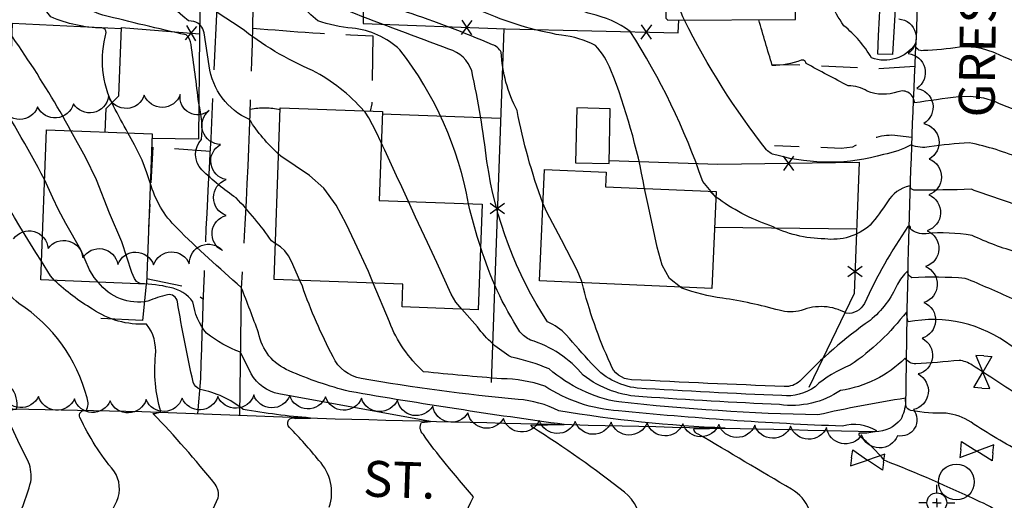
# Model space of a CAD drawing. Extents: x 4320054 to 4323011, y 196890 to 199760.
# Drawn here: x 4322053 to 4322327, y 198800 to 198934 of the extents above; entities that cross this region are included whole.
import ezdxf

# ---------------------------------------------------------------- set-up
doc = ezdxf.new("R2010")
doc.units = 0
doc.header["$LTSCALE"] = 100
doc.header["$MEASUREMENT"] = 0
for name, pattern in [('GRAVEL', [0.48, 0.4, -0.08]), ('GRVDWY', [0.16, 0.1, -0.06]), ('PAVDWY', [0.26, 0.2, -0.06])]:
    doc.linetypes.add(name, pattern=pattern)
doc.layers.get('0').update_dxf_attribs({"linetype": 'CONTINUOUS'})
for name, color, linetype in [('C-INDX', 4, 'CONTINUOUS'), ('C-INDX-CL', 4, 'CONTINUOUS'), ('C-INTRM', 44, 'CONTINUOUS'), ('C-INTRM-CL', 44, 'CONTINUOUS'), ('M-FENCE', 8, 'CONTINUOUS'), ('M-FENCE-PAT', 8, 'CONTINUOUS'), ('M-VEGL', 3, 'CONTINUOUS'), ('P-GRVDW', 1, 'GRVDWY'), ('P-GRVPK', 1, 'GRVDWY'), ('P-PAVDW', 7, 'PAVDWY'), ('P-SIDEWALK', 2, 'CONTINUOUS'), ('R-ALLEY', 7, 'GRAVEL'), ('R-CURBRD', 6, 'CONTINUOUS'), ('R-ROADNAME', 7, 'CONTINUOUS'), ('S-BUILDING', 4, 'CONTINUOUS'), ('SV-CLMON', 7, 'CONTINUOUS'), ('U-MANHOLE', 7, 'CONTINUOUS'), ('U-VALVE', 7, 'CONTINUOUS')]:
    doc.layers.add(name, color=color, linetype=linetype)
doc.styles.get("Standard").update_dxf_attribs({"font": 'ROMANS.shx'})

# ---------------------------------------------------------------- blocks, each defined once
blk = doc.blocks.new('VALVE')
at = {"linetype": 'CONTINUOUS'}
for p, q in [((-0.045, 0), (-0.045, 0.0225)), ((-0.045, 0.0225), (0, 0)), ((-0.045, -0.0225), (0, 0)), ((-0.045, 0), (-0.045, -0.0225)), ((0.045, 0.0225), (0, 0)), ((0.045, -0.0225), (0, 0)), ((0.045, 0), (0.045, 0.0225)), ((0.045, 0), (0.045, -0.0225))]:
    blk.add_line(p, q, dxfattribs=at)
blk = doc.blocks.new('MH')
at = {"linetype": 'CONTINUOUS'}
blk.add_circle((0, 0), 0.05, dxfattribs=at)
blk = doc.blocks.new('CMON')
at = {"linetype": 'CONTINUOUS'}
for p, q in [((0, 0.0275), (0, 0.05)), ((-0.0275, 0), (-0.05, 0)), ((0, 0), (-0.0121, 0)), ((0, 0), (0, 0.012)), ((0, 0), (0.0121, 0)), ((0, 0), (0, -0.012)), ((0.0275, 0), (0.05, 0)), ((0, -0.0275), (0, -0.05))]:
    blk.add_line(p, q, dxfattribs=at)
blk.add_circle((0, 0), 0.0275, dxfattribs=at)
blk = doc.blocks.new('FP')
at = {"linetype": 'CONTINUOUS'}
for p, q in [((0.0143, -0.02), (-0.0143, 0.02)), ((-0.0143, -0.02), (0.0143, 0.02))]:
    blk.add_line(p, q, dxfattribs=at)

msp = doc.modelspace()

# ---------------------------------------------------------------- linework, layer by layer
at = {"layer": 'C-INDX'}
for points, elevation in [([(4322083.43, 198902.08, -0.005857), (4322079.4, 198909.55, -0.188247), (4322077.39, 198930.05, 0.402881), (4322076.2, 198931.32, -0.101335), (4322062, 198934.42, -0.018727), (4322044.49, 198957.41, -0.119375), (4322032.97, 198970.33, -0.070641), (4322028.81, 198994.01, 0.074202), (4322027.51, 198999.64, 0.00846), (4322012.94, 199026.8, -0.020417), (4322003.68, 199039.61), (4322002.54, 199041.66)], 2080), ([(4322065.22, 198035.15, 0.000001), (4322067.92, 198049.76, 0.15593), (4322066.47, 198059.76), (4322064.23, 198068.62, 0.464458), (4322062.23, 198069.63, -0.012337), (4322063.89, 198104.32, -0.092626), (4322071.42, 198133.14, 0.050547), (4322083.93, 198184.81, 0.116289), (4322082.99, 198189.81, -0.127939), (4322083.96, 198210.61)], 2170), ([(4322408.14, 198788, 0.000699), (4322414.18, 198798.47, 0.029135), (4322385.78, 198814.9), (4322385.73, 198815.29, -0.01898), (4322393.38, 198815.58, -0.012366), (4322354.24, 198827.25, -0.023395), (4322340.96, 198834.13, -0.267297), (4322332.93, 198844.23, -0.69479), (4322329.35, 198842.81, 0.211846), (4322300.63, 198849.45, -0.030147), (4322300.15, 198852.2, -0.079591), (4322284.52, 198837.38, 0.092004), (4322274.72, 198831.41, -0.187147), (4322265.5, 198828.94, -0.005857), (4322225.17, 198831.01, -0.191233), (4322212.49, 198837.9, -0.003433), (4322205.44, 198845.82, 0.114521), (4322200.23, 198849.46, -0.109374), (4322183.39, 198894.14, 0.022451), (4322179.16, 198919.36, 0.25178), (4322172.8, 198925.38, 0.000838), (4322145.08, 198935.87, -0.049745), (4322143.92, 198937.46)], 2070), ([(4322314.75, 198912.12, 0.010054), (4322302.4, 198910.43, 0.523935), (4322297.8, 198913.54, -0.184231), (4322289.25, 198913.72, 0.144314), (4322283.98, 198915.2, -0.007317), (4322272.23, 198921.44, 0.44195), (4322270.85, 198922.37, -0.094482), (4322262.82, 198920.89, -0.005243), (4322259.04, 198933.63)], 2060), ([(4322407.82, 198856.51, -0.296477), (4322398.01, 198857.83, 0.076454), (4322384.36, 198867.54, 0.198952), (4322368.89, 198873, -0.082213), (4322348.14, 198876.54, -0.178966), (4322343.66, 198881.76, 0.010139), (4322335.17, 198908), (4322334.73, 198908.5, -0.29717), (4322334.17, 198907.44, -0.039641), (4322324.74, 198910.81)], 2060), ([(4322226.23, 198792.16, 0.241963), (4322221.63, 198802.06, 0.025112), (4322196.08, 198820.11), (4322195.62, 198820.69), (4322204.88, 198820.87, -0.008869), (4322145.08, 198830.08, -0.041469), (4322128.3, 198835.85, -0.255455), (4322119.79, 198846.41, 0.003478), (4322114.99, 198859.08, -0.018821), (4322097.03, 198875.61, -0.130536), (4322089.63, 198888.23)], 2080), ([(4322114.62, 198710.38, 0.047741), (4322106.04, 198708.9, -0.123233), (4322103.7, 198708.17, 0.319864), (4322101.46, 198712.83, 0.004003), (4322083.17, 198737.65, -0.052204), (4322080.11, 198757.35, 0.043978), (4322057.31, 198791.13, 0.071498), (4322051.45, 198791.99, 0.045898), (4322056.39, 198804.89, 0.133341), (4322055.75, 198810.39, -0.009711), (4322051.09, 198820.02, -0.130611), (4322050.12, 198824.33, -0.232461), (4322052.42, 198825.14, 0.234302), (4322050.87, 198831.2, 0.071858), (4322042.09, 198841.13, -0.016386), (4322026.69, 198860.61)], 2090)]:
    msp.add_lwpolyline(points, format="xyb", dxfattribs=dict(at, elevation=elevation))
at = {"layer": 'C-INDX-CL'}
for points, elevation in [([(4322324.74, 198910.81), (4322321.7, 198911.74), (4322317.98, 198912.24), (4322314.75, 198912.12)], 2060), ([(4322089.63, 198888.23), (4322088.72, 198890.97), (4322087.35, 198894.48), (4322085.29, 198898.74), (4322083.43, 198902.08)], 2080)]:
    msp.add_lwpolyline(points, dxfattribs=dict(at, elevation=elevation))
at = {"layer": 'C-INTRM'}
for points, elevation in [([(4322060.22, 198889.11, 0.029211), (4322028.17, 198941.37, 0.045565), (4322018.66, 198971.06, -0.005011), (4322015.12, 198986.1, 0.153839), (4322008.19, 198995.79, -0.037183), (4321993.19, 199012.5, -0.002508), (4321970.38, 199037.73, -0.127408), (4321960.71, 199059.88, -0.037977), (4321958.68, 199071.29, -0.015739), (4321962.31, 199081.17, 0.03282), (4321959.3, 199104.44, 0.002387), (4321953.39, 199140.03, 0.033765), (4321949.69, 199148.32, -0.105497), (4321948.52, 199157.04, 0.128532), (4321946.3, 199173.8, -0.231059), (4321944, 199180.86, 0.115761), (4321953.94, 199203.71, 0.031322), (4321953.43, 199212.99, 0.122002), (4321951.55, 199216.46), (4321950.35, 199219.79)], 2084), ([(4322125.37, 198896.2, -0.068476), (4322117.28, 198905.8, -0.260862), (4322106.04, 198920.79), (4322104.62, 198929.97, 0.303495), (4322101.81, 198933.09), (4322100.27, 198933.35, 0.014505), (4322075.08, 198953.04, -0.014796), (4322068.08, 198974.84, 0.04053), (4322060.21, 198996.71, 0.085269), (4322055.14, 198999.72, -0.19319), (4322049.62, 199007.79, -0.014712), (4322041.29, 199038.08, -0.009162), (4322025.92, 199041.15, -0.445102), (4322024.83, 199043.86, 0.022401), (4322029.58, 199053.96, 0.194808), (4322028.84, 199059.89, 0.000728), (4322007.74, 199090.01, -0.014967), (4321999.27, 199098.76, -0.10664), (4321995.41, 199105.86, 0.534489), (4321997.99, 199104.4, 0.118699), (4322001.59, 199121.74, 0.137683), (4322000.93, 199140.08)], 2076), ([(4322149.12, 198908.25, 0.091283), (4322134.83, 198919.46, -0.065455), (4322114.67, 198931.49), (4322108.51, 198935.45, -0.023722), (4322101.18, 198953.89, 0.007342), (4322088.18, 198965.2, -0.007135), (4322073.05, 198988.24, 0.036854), (4322062.68, 199013.77, -0.024473), (4322056.57, 199032.86, 0.098823), (4322052.51, 199040.98), (4322050.05, 199042.73, 0.256331), (4322053.4, 199052.86, -0.020835), (4322053.02, 199064.64, 0.285382), (4322047.84, 199068.02, -0.291154), (4322043.96, 199072.37, 0.035459), (4322035.8, 199089.7)], 2074), ([(4322227.27, 198886.63, 0.04785), (4322217.91, 198919.57, 0.092394), (4322213.61, 198926.46, 0.095662), (4322204.12, 198929.29, -0.063105), (4322181.65, 198936.14, -0.102101), (4322176.86, 198940.57, -0.009468), (4322158.82, 198968.58, 0.125473), (4322156.39, 198989.35, -0.057815), (4322149.25, 199014.68, 0.004805), (4322148.11, 199025.95, 0.438727), (4322143.28, 199030.51, 0.003139), (4322127.48, 199032.4, -0.118517), (4322124.32, 199033.51, 0.245457), (4322116.86, 199036.82, -0.06251), (4322110.52, 199035.96, -0.14873), (4322109.11, 199040.21, 0.00388), (4322105.82, 199066.45, 0.259501), (4322105.06, 199067.37, -0.339119), (4322100.4, 199067.74, 0.122293), (4322082.33, 199067.82, -0.06007), (4322086.83, 199079.96, 0.055801), (4322085.46, 199084.8)], 2066), ([(4322067.57, 198902.69, 0.040421), (4322040.27, 198943.74, -0.078683), (4322034.88, 198955.3, 0.061922), (4322030.48, 198960.27, -0.083055), (4322022.06, 198990.2, 0.134555), (4322017.99, 198998.34, -0.062547), (4322006.05, 199016.07, -0.041075), (4321988.01, 199042.42)], 2082), ([(4322124.46, 198871.32), (4322123.44, 198872.02, 0.039962), (4322113.56, 198883.97, -0.04494), (4322104.03, 198891.79, -0.404939), (4322103.93, 198900.3, 0.084114), (4322103.14, 198910.36, 0.006917), (4322100.99, 198926.74, 0.197253), (4322099.64, 198929.39, -0.006108), (4322076.48, 198934.9, -0.263075), (4322067.12, 198944.06, 0.003905), (4322061.16, 198973.25, 0.156744), (4322055.98, 198989.18, 0.00437), (4322039.29, 199001.07, 0.062458), (4322028.67, 199023.01, 0.047545), (4322020.18, 199037.69, -0.08657), (4322016.01, 199040.95)], 2078), ([(4322245.8, 198885.8), (4322243.47, 198888.55, 0.06005), (4322223.24, 198930.37, 0.103975), (4322212.3, 198935.23, -0.173354), (4322202.54, 198942.27, -0.085547), (4322193.46, 198951.11, -0.090939), (4322176.73, 198981.85, 0.044662), (4322173.01, 198989.03)], 2064), ([(4322314.95, 198925.94, -0.021491), (4322304.88, 198925.02, -0.487639), (4322302.64, 198926.9, -0.349097), (4322290.43, 198922.99, 0.087673), (4322282.78, 198931.94, -0.090721), (4322276.21, 198945.95, 0.020125), (4322267.34, 198969.68, 0.092169), (4322264.97, 198972.95, -0.042649), (4322250.3, 198986.9)], 2058), ([(4322059.35, 198866.37, -0.022439), (4322036.62, 198905.89, 0.001854), (4322020.12, 198930.06, -0.074503), (4322004.81, 198967.57, 0.097417), (4321997.3, 198984.99)], 2086), ([(4322198.94, 198882.57, -0.043744), (4322191.8, 198908.29, -0.111828), (4322187.37, 198924.6, 0.180338), (4322184.89, 198926.67, 0.02014), (4322161.01, 198935.75, -0.202288), (4322150.86, 198946.71, -0.006528), (4322148.59, 198953.36)], 2068), ([(4322178.23, 198882.36, 0.121735), (4322159.15, 198925.23, 0.165088), (4322145.88, 198931.27, -0.058359), (4322136.25, 198933.28, -0.026162), (4322131.28, 198938.05)], 2072), ([(4322418.95, 198848.71, 0.002099), (4322409.18, 198847.32, -0.156067), (4322391.85, 198852.02, 0.090488), (4322377.51, 198859.34, -0.033777), (4322361.58, 198864.96, 0.059463), (4322345.54, 198866.32, -0.167545), (4322342.58, 198871.26, 0.002806), (4322334.87, 198894.84), (4322334.39, 198895.6, -0.576792), (4322332.33, 198894.76, 0.052945), (4322317.67, 198899.33, 0.022144), (4322306.53, 198898.24, -0.155205), (4322301.45, 198898.77, -0.077556), (4322293.81, 198896.08, -0.138321), (4322264.07, 198895.89, -0.177607), (4322261.21, 198897.41, -0.052519), (4322238.4, 198933.5)], 2062), ([(4322363.99, 198887.14, 0.00633), (4322352.11, 198889.39, -0.276137), (4322344.64, 198894.95, -0.013313), (4322335.6, 198921.66), (4322335.25, 198921.92), (4322334.74, 198920.33, -0.025363), (4322324.92, 198924.31)], 2058), ([(4322161.51, 198882.97, 0.003404), (4322153.95, 198899.38)], 2074), ([(4322443.19, 198831.72, 0.019261), (4322420.29, 198838.24, -0.129804), (4322392.35, 198843.32, 0.056186), (4322360.63, 198854.97, 0.004756), (4322344.67, 198859.11, -0.257948), (4322341.03, 198863.14, -0.01361), (4322334.42, 198882.17), (4322334.02, 198882.76, -0.531814), (4322331.28, 198881.95, -0.013398), (4322318.25, 198886.39, -0.006556), (4322302.26, 198886.13, -0.263882), (4322301.08, 198887.31, 0.210191), (4322294.88, 198882.87, -0.027651), (4322290.1, 198876.42, -0.216791), (4322277.42, 198872.59, -0.115694), (4322262.14, 198876.35, -0.080438), (4322247.13, 198884.24)], 2064), ([(4322096.56, 198744.77, -0.015499), (4322094.99, 198755.78, -0.091966), (4322101.04, 198772.32, 0.362919), (4322100.92, 198775.41, -0.041619), (4322083.03, 198789.64, 0.139681), (4322077.92, 198791.14, -0.387361), (4322077.21, 198792.12, -0.049953), (4322080.3, 198799.5, 0.262194), (4322079.53, 198807.95, -0.064932), (4322070.08, 198822.8, -0.681471), (4322071.81, 198824.73, 0.22682), (4322072.04, 198828.3, 0.18945), (4322053.07, 198854.55, -0.062705), (4322042.04, 198867.52, 0.007102), (4322027.61, 198886.13)], 2088), ([(4322461.52, 198796.65, 0.125397), (4322458.94, 198803.71, 0.037357), (4322450.52, 198812.42, -0.700787), (4322450.91, 198813.5, 0.475301), (4322452.97, 198814.2, 0.12), (4322415.07, 198827.82, -0.026975), (4322375.37, 198842, -0.001962), (4322356.22, 198846.41, -0.075533), (4322341.33, 198851.85, -0.132502), (4322339.02, 198854.98, -0.009804), (4322333.96, 198869.5), (4322333.66, 198869.92, -0.531848), (4322331.21, 198868.79, -0.044754), (4322318.42, 198873.56, 0.064072), (4322305.62, 198874.03, -0.223864), (4322301.19, 198875.44, 1.091168), (4322300.57, 198876.01, 0.043079), (4322288.46, 198854.6, -0.315607), (4322283.43, 198851.87, 0.225673), (4322270.89, 198852.66, -0.129163), (4322264.73, 198852.68, 0.031367), (4322248.95, 198856.08, -0.057285), (4322237.6, 198858.85), (4322237.26, 198859.12)], 2066), ([(4322381.84, 198795.28, 0.228883), (4322373.41, 198805.44, 0.000616), (4322351.91, 198815.26, -0.159724), (4322350.57, 198816.6, -0.101083), (4322352.96, 198816.9, 0.679968), (4322353.58, 198817.82, 0.039575), (4322333.05, 198830.34), (4322332.57, 198831.41), (4322332.11, 198828.41, 0.008705), (4322318.47, 198837.42, 0.11993), (4322314.83, 198838.73, -0.014794), (4322302.76, 198837.8, -0.271986), (4322299.79, 198839.36, -0.163287), (4322281.82, 198830.37, -0.185772), (4322264.85, 198826.41, -0.004655), (4322226.77, 198828.57, -0.155322), (4322210.18, 198834.6, 0.14519), (4322195.5, 198844.41, -0.125234), (4322192.57, 198846.71, -0.070804), (4322181.57, 198870.49)], 2072), ([(4322437.75, 198797.28, 0.210303), (4322433.61, 198803.98, -0.029034), (4322424.33, 198812.43, -0.626504), (4322424.75, 198814.32), (4322426.89, 198814.46), (4322425.24, 198815.74, 0.071089), (4322414.98, 198818.92, -0.015574), (4322374.76, 198831.65, -0.000278), (4322351.82, 198837.34, -0.109742), (4322337.88, 198845.28, -0.028214), (4322333.29, 198857.08, -0.555124), (4322329.68, 198855.88, 0.012725), (4322316.49, 198861.59, 0.027396), (4322301.7, 198861.76, -0.228564), (4322300.44, 198863.55, 0.082261), (4322297.64, 198859.93, -0.120894), (4322290.03, 198849.88, 0.049441), (4322270.53, 198832.97, -0.204545), (4322266.16, 198831.47, -0.003303), (4322223.64, 198833.36, -0.318869), (4322217.75, 198837.78, -0.046538), (4322209.88, 198860.34)], 2068), ([(4322105.38, 198791.94, -0.062493), (4322108.59, 198800.47, 0.201869), (4322107.71, 198804.24, 0.022334), (4322090.4, 198823.95, 0.138917), (4322092.56, 198824.52), (4322092.56, 198824.52, -0.095206), (4322091.11, 198840.13, 0.188335), (4322088.62, 198848.84, -0.166129), (4322073.54, 198853.04, -0.057835), (4322063.02, 198860.98)], 2086), ([(4322139.47, 198797.82, 0.277782), (4322136.59, 198810.85, 0.022318), (4322128.42, 198820.07, -0.882675), (4322130.06, 198822.59), (4322134.21, 198822.69, -0.02537), (4322115.5, 198825.09, 0.12026), (4322103.51, 198830.64, -0.220169), (4322101.58, 198832.65, -0.012526), (4322097.2, 198855.06, 0.453295), (4322094.41, 198857.01, 0.044564), (4322089.01, 198855.21, -0.284279), (4322075.13, 198860.52)], 2084), ([(4322171.78, 198810.1, -0.022914), (4322165.67, 198818.12, -0.348029), (4322165.15, 198821.48), (4322167.63, 198821.68), (4322125.44, 198829.41, -0.224387), (4322117.76, 198834.98), (4322114.72, 198840.99, -0.071173), (4322105.28, 198846.28, -0.139001), (4322101.54, 198855.01, 0.194739), (4322095.1, 198859.04, 0.053169), (4322087.02, 198860.06)], 2082), ([(4322273.11, 198797.17, 0.169482), (4322268.2, 198802.85, -0.001557), (4322242.21, 198818.23, -0.377382), (4322240.96, 198819.7), (4322240.96, 198819.7), (4322249.69, 198819.89, -0.032237), (4322203.35, 198824.71, 0.103654), (4322192.06, 198827.85, -0.020294), (4322148.37, 198833.69, -0.239518), (4322140.53, 198839.72, -0.036731), (4322131.99, 198859.4), (4322131.28, 198861.03)], 2078), ([(4322462.1, 198717.67, -0.215949), (4322456.7, 198722.2, 0.089967), (4322443.43, 198750.65, -0.116494), (4322436.44, 198760.48, 0.206213), (4322424.25, 198766.74, 0.014436), (4322372.03, 198770.17, -0.00344), (4322357.18, 198771.02, 0.020053), (4322339.7, 198781.8, 0.256569), (4322332.95, 198781.08, -0.301918), (4322330.46, 198784.34, 0.062896), (4322327.89, 198794.52, 0.106782), (4322320.59, 198799.37, 0.016197), (4322293.99, 198810.91, 0.05086), (4322287.12, 198817.7, -0.686302), (4322287.49, 198818.6, 0.095725), (4322291.93, 198819.08, 0.213165), (4322282.36, 198820.41, -0.015845), (4322219.96, 198824.71, -0.129503), (4322199.47, 198831.57, 0.080545), (4322187.46, 198833.61, -0.006513), (4322165.75, 198835.56, -0.115295), (4322156.21, 198849.43), (4322151.71, 198860.28)], 2076), ([(4322465.17, 198730.83, -0.100454), (4322455.52, 198736.96, 0.002733), (4322447.95, 198749.85, -0.094201), (4322438.98, 198760.42, 0.214107), (4322425.93, 198767.63, 0.014186), (4322392.71, 198770.29, -0.108895), (4322371.23, 198776.21, 0.082995), (4322354.99, 198783.81, -0.167036), (4322352.1, 198798.33, 0.27224), (4322349.82, 198802.48, -0.065908), (4322332.64, 198812.9, -0.024043), (4322318.17, 198821.49, 0.125135), (4322311.18, 198823.99, -0.045055), (4322301.43, 198824.76, -0.249754), (4322299.98, 198826.13), (4322299.92, 198828.19, 0.018509), (4322275.53, 198823.54, -0.02191), (4322220.12, 198827.15, -0.137966), (4322200.72, 198836.37, 0.047661), (4322190.17, 198839.65, -0.108342), (4322180.75, 198848.06), (4322176.37, 198853.01)], 2074), ([(4322176.03, 198788.64, -0.108045), (4322179.63, 198800.69, 0.000145), (4322175.18, 198805.99)], 2082)]:
    msp.add_lwpolyline(points, format="xyb", dxfattribs=dict(at, elevation=elevation))
at = {"layer": 'C-INTRM-CL'}
for points, elevation in [([(4322238.4, 198933.5), (4322237.92, 198934.47), (4322237, 198936.85), (4322235.3, 198944.72), (4322233.63, 198953.19), (4322232.46, 198957.18), (4322231.49, 198958.99), (4322229.91, 198961.12), (4322227.51, 198963.74), (4322225.02, 198965.83)], 2062), ([(4322324.92, 198924.31), (4322324.29, 198924.58), (4322321.06, 198925.65), (4322318.42, 198926.11), (4322316.07, 198926.06), (4322314.95, 198925.94)], 2058), ([(4322153.95, 198899.38), (4322152.52, 198902.41), (4322150.53, 198906.25), (4322149.5, 198907.85), (4322149.12, 198908.25)], 2074), ([(4322087.02, 198860.06), (4322086.42, 198860.31), (4322085.84, 198860.74), (4322085.21, 198861.59), (4322084.5, 198863.2), (4322081.77, 198871.79), (4322078.25, 198879.77), (4322074.67, 198889), (4322071.65, 198895.38), (4322067.57, 198902.69)], 2082), ([(4322151.71, 198860.28), (4322150.37, 198863.51), (4322146.6, 198871.7), (4322144.22, 198876.74), (4322141.36, 198881.99), (4322137.94, 198886.67), (4322133.96, 198890.21), (4322125.96, 198895.65), (4322125.37, 198896.2)], 2076), ([(4322062.52, 198884.05), (4322060.22, 198889.11)], 2084), ([(4322237.26, 198859.12), (4322234.23, 198861.51), (4322232.2, 198865.29), (4322230.8, 198870.29), (4322229.45, 198876.36), (4322228.17, 198882.48), (4322227.27, 198886.63)], 2066), ([(4322247.13, 198884.24), (4322245.78, 198885.46), (4322245.51, 198885.82)], 2064), ([(4322247.13, 198884.24), (4322245.8, 198885.8)], 2064), ([(4322075.13, 198860.52), (4322073.99, 198861.84), (4322072.77, 198864), (4322070.32, 198869.49), (4322066.15, 198876.89), (4322064.1, 198880.65), (4322062.52, 198884.05)], 2084), ([(4322176.37, 198853.01), (4322174.69, 198854.91), (4322173.46, 198857.16), (4322169.41, 198866.03), (4322166.79, 198871.57), (4322163.48, 198878.66), (4322161.51, 198882.97)], 2074), ([(4322181.57, 198870.49), (4322180.7, 198873.28), (4322178.58, 198880.65), (4322178.23, 198882.36)], 2072), ([(4322209.88, 198860.34), (4322209.78, 198860.67), (4322208.48, 198863.9), (4322204.16, 198872.35), (4322200.09, 198880.01), (4322198.94, 198882.57)], 2068), ([(4322131.28, 198861.03), (4322128.99, 198866.27), (4322128.12, 198867.86), (4322127.08, 198869.29), (4322125.87, 198870.36), (4322124.46, 198871.32)], 2078), ([(4322063.02, 198860.98), (4322061.85, 198862.25), (4322059.35, 198866.37)], 2086), ([(4322175.18, 198805.99), (4322172.95, 198808.64), (4322171.78, 198810.1)], 2082)]:
    msp.add_lwpolyline(points, dxfattribs=dict(at, elevation=elevation))
at = {"layer": 'M-FENCE'}
for points in [[(4322047.4, 199034.15), (4322075.53, 199033.13), (4322087.31, 199032.67), (4322098.97, 199032.12), (4322104.33, 199028.91), (4322103.11, 198982.74), (4322103.83, 198957.14), (4322103.31, 198929.46), (4322103.03, 198900.38), (4322090.1, 198900.5)], [(4322148.6, 198953.6), (4322148.87, 198932.55), (4322188.56, 198931.06), (4322236.65, 198930.01), (4322236.79, 198933.49)], [(4322081.64, 198931.05), (4322051.17, 198932.53), (4322049.7, 198891.84), (4322048.16, 198863.42)], [(4322077.1, 198902.32), (4322077.37, 198908.85), (4322080.88, 198912.45), (4322081.65, 198931.41), (4322103.31, 198929.71)], [(4322188.04, 198931.08), (4322184.57, 198832.56)], [(4322154.24, 198907.41), (4322187.16, 198906.22)], [(4322217.42, 198894.4), (4322247.67, 198893.37), (4322287, 198893.91), (4322285.65, 198857.33), (4322273.02, 198831.16)], [(4322286.31, 198875.3), (4322246.75, 198875.72)], [(4322088.49, 198860.01), (4322087.51, 198849.83), (4322075.84, 198850.41)]]:
    msp.add_lwpolyline(points, dxfattribs=at)
at = {"layer": 'M-VEGL'}
for points in [[(4322298.01, 198933.85, -0.7), (4322300.65, 198924.2, -0.7), (4322303.08, 198914.51, -0.7), (4322304.98, 198904.69, -0.7), (4322306.48, 198894.82, -0.7), (4322306.37, 198884.84, -0.7), (4322305.93, 198874.85, -0.7), (4322305.48, 198864.86, -0.7), (4322305.04, 198854.87, -0.7), (4322304.5, 198844.88, -0.7), (4322303.39, 198834.95, -0.7), (4322302.12, 198825.03, -0.7), (4322297.65, 198817.75, -0.7), (4322287.66, 198817.97, -0.7), (4322277.92, 198820.08, -0.7), (4322267.93, 198820.42, -0.7), (4322257.94, 198820.65, -0.7), (4322247.94, 198820.87, -0.7), (4322237.94, 198821.09, -0.7), (4322227.94, 198821.32, -0.7), (4322217.95, 198821.54, -0.7), (4322207.95, 198821.76, -0.7), (4322197.95, 198821.99, -0.7), (4322187.97, 198822.58, -0.7), (4322178.1, 198824.13, -0.7), (4322168.27, 198825.96, -0.7), (4322158.44, 198827.78, -0.7), (4322148.45, 198828.17, -0.7), (4322138.46, 198828.56, -0.7), (4322128.46, 198828.94, -0.7), (4322118.47, 198829.11, -0.7), (4322108.48, 198828.68, -0.7), (4322098.49, 198828.24, -0.7), (4322088.5, 198827.8, -0.7), (4322078.51, 198827.45, -0.7), (4322068.53, 198828.01, -0.7), (4322058.55, 198828.71, -0.7), (4322048.58, 198829.41, -0.7)], [(4322051.57, 198872.58, -0.7), (4322061.21, 198869.93, -0.7), (4322070.85, 198867.27, -0.7), (4322080.6, 198865.46, -0.7), (4322090.59, 198865.34, -0.7), (4322100.51, 198865.62, -0.7), (4322109.8, 198869.31, -0.7), (4322110.75, 198879.1, -0.7), (4322110.75, 198889.1, -0.7), (4322109.2, 198898.87, -0.7), (4322106.08, 198908.37, -0.7), (4322097.98, 198912.78, -0.7), (4322087.99, 198912.64, -0.7), (4322078.03, 198912.19, -0.7), (4322068.25, 198910.21, -0.7), (4322058.29, 198909.35, -0.7), (4322048.31, 198909.29, -0.7)]]:
    msp.add_lwpolyline(points, format="xyb", dxfattribs=at)
at = {"layer": 'P-GRVDW', "flags": 128}
msp.add_lwpolyline([(4322302.47, 198920.61), (4322292.37, 198919.9), (4322272.02, 198920.96), (4322263.01, 198921.04)], dxfattribs=at)
msp.add_lwpolyline([(4322301.66, 198900.78), (4322296.09, 198901.43, 0.130677), (4322285.13, 198898.11), (4322281.97, 198897.78), (4322263.42, 198898.49)], format="xyb", dxfattribs=at)
at = {"layer": 'P-GRVPK', "flags": 128}
for points in [[(4322106.35, 198896.89), (4322090.33, 198898.12), (4322089.15, 198875.78)], [(4322088.61, 198861.54), (4322099.02, 198859.36), (4322104.44, 198855.83)]]:
    msp.add_lwpolyline(points, dxfattribs=at)
at = {"layer": 'P-PAVDW', "flags": 128}
for points in [[(4322118.17, 198931.29, 0.012655), (4322151.63, 198929.16), (4322151.63, 198929.16), (4322151.32, 198910.21), (4322150.84, 198908.19)], [(4322117.49, 198908.73, -0.100436), (4322125.83, 198908.63)]]:
    msp.add_lwpolyline(points, format="xyb", dxfattribs=at)
at = {"layer": 'P-SIDEWALK'}
msp.add_lwpolyline([(4322313.62, 199484.08), (4322311.12, 199385.16, -0.001672), (4322301.25, 199054.95), (4322298.92, 198972.95), (4322299, 198969.87), (4322296.25, 198923.89), (4322292.16, 198924.03, 0.009803), (4322297.43, 199088.75, 0.002026), (4322308.57, 199484.59)], format="xyb", dxfattribs=at)
at = {"layer": 'R-ALLEY', "flags": 128}
for points in [[(4322102.91, 198823.82), (4322103.75, 198833.67, -0.008204), (4322106.56, 198900.57), (4322108.25, 198937.11), (4322108.09, 198981.32)], [(4322114.6, 198823.39), (4322115.06, 198858.8, 0.010202), (4322118.29, 198936.73), (4322120.81, 198980.5)]]:
    msp.add_lwpolyline(points, format="xyb", dxfattribs=at)
at = {"layer": 'R-CURBRD'}
for points in [[(4322303.75, 198970), (4322302.93, 198930.64, 0.009749), (4322299.94, 198827.13, -0.104674), (4322298.58, 198822.29, -0.220574), (4322291.47, 198818.85, -0.001431), (4322141.1, 198822.4), (4322087.26, 198824.4), (4322037.88, 198825.47, 0.007365), (4321970.91, 198827.27), (4321932.9, 198828.39, -0.082295), (4321925.09, 198830.35, -0.201628), (4321920.52, 198836.8, -0.036405), (4321920.67, 198857.52), (4321922.73, 198949.42, 0.004994), (4321926.34, 199100.23), (4321927.75, 199163.39, 0.008133)], [(4321918.69, 198785.94), (4321918.76, 198786.81, -0.35308), (4321927.51, 198795.04), (4321934.15, 198795.04, 0.002031), (4322182.47, 198788.12, 0.003653), (4322286.05, 198784.95), (4322286.05, 198784.95, -0.405818), (4322297.71, 198772.58, 0.003944), (4322292.83, 198621.32), (4322291.09, 198568.29, 0.002506), (4322284, 198337.97, -0.335952), (4322268.75, 198322.01, 0.006019), (4322052.26, 198323.69), (4322022.26, 198323.76, 0.002457), (4321948.91, 198323.88), (4321885.47, 198325.25, -0.006476)]]:
    msp.add_lwpolyline(points, format="xyb", dxfattribs=at)
at = {"layer": 'S-BUILDING'}
for points in [[(4322233.71, 198933.47), (4322269.32, 198933.7), (4322269.24, 198946.91), (4322265.9, 198946.89), (4322265.77, 198967.85), (4322244.9, 198967.71), (4322244.86, 198973.46), (4322224.97, 198973.33), (4322225.13, 198947.95), (4322233.13, 198948), (4322233.22, 198934.02)], [(4322182, 198882.22), (4322180.93, 198852.84), (4322159.76, 198853.61), (4322160, 198859.98), (4322124.1, 198861.29), (4322125.55, 198901.01), (4322125.85, 198909.1), (4322154.26, 198908.06), (4322153.36, 198883.27)], [(4322208.38, 198909.04), (4322208.07, 198893.77), (4322217.4, 198893.58), (4322217.72, 198908.84)], [(4322090.15, 198901.82), (4322088.55, 198860), (4322059.15, 198861.13), (4322060.76, 198902.95)], [(4322246, 198858.74), (4322197.98, 198860.87), (4322199.36, 198891.91), (4322216.53, 198891.15), (4322216.35, 198887.11), (4322247.2, 198885.74)]]:
    msp.add_lwpolyline(points, close=True, dxfattribs=at)

# ---------------------------------------------------------------- block references
at = {"layer": 'M-FENCE-PAT', "xscale": 100, "yscale": 100, "zscale": 100}
for p, rotation in [((4322177.8, 198931.46), 357.8849239647237), ((4322101.06, 198929.89), 355.6137421311248), ((4322227.78, 198930.2), 358.6980473274211), ((4322267.4, 198893.64), 0.8138057737691741), ((4322186.28, 198881.11), 270), ((4322285.88, 198863.54), 270)]:
    msp.add_blockref('FP', p, dxfattribs=dict(at, rotation=rotation))
at = {"layer": 'SV-CLMON', "xscale": 100, "yscale": 100, "zscale": 100}
msp.add_blockref('CMON', (4322308.63, 198799.09), dxfattribs=at)
at = {"layer": 'U-MANHOLE', "xscale": 100, "yscale": 100, "zscale": 100}
msp.add_blockref('MH', (4322314.06, 198804.87, 2076.2), dxfattribs=at)
at = {"layer": 'U-VALVE', "xscale": 100, "yscale": 100, "zscale": 100}
for p, rotation in [((4322321.43, 198835.5, 2072.3), 86.499999), ((4322319.75, 198813.45, 2074.85), 173.999999), ((4322289.36, 198810.96, 2076.71), 172.400008)]:
    msp.add_blockref('VALVE', p, dxfattribs=dict(at, rotation=rotation))

# ---------------------------------------------------------------- texts
at = {"layer": 'R-ROADNAME'}
for s, rotation, p in [('GRESHAM', 89.2, (4322324.67, 198906.35)), ('ST.', 358.1, (4322148.8, 198800.85))]:
    msp.add_text(s, height=10, rotation=rotation, dxfattribs=at).set_placement(p)

doc.saveas('drawing.dxf')
